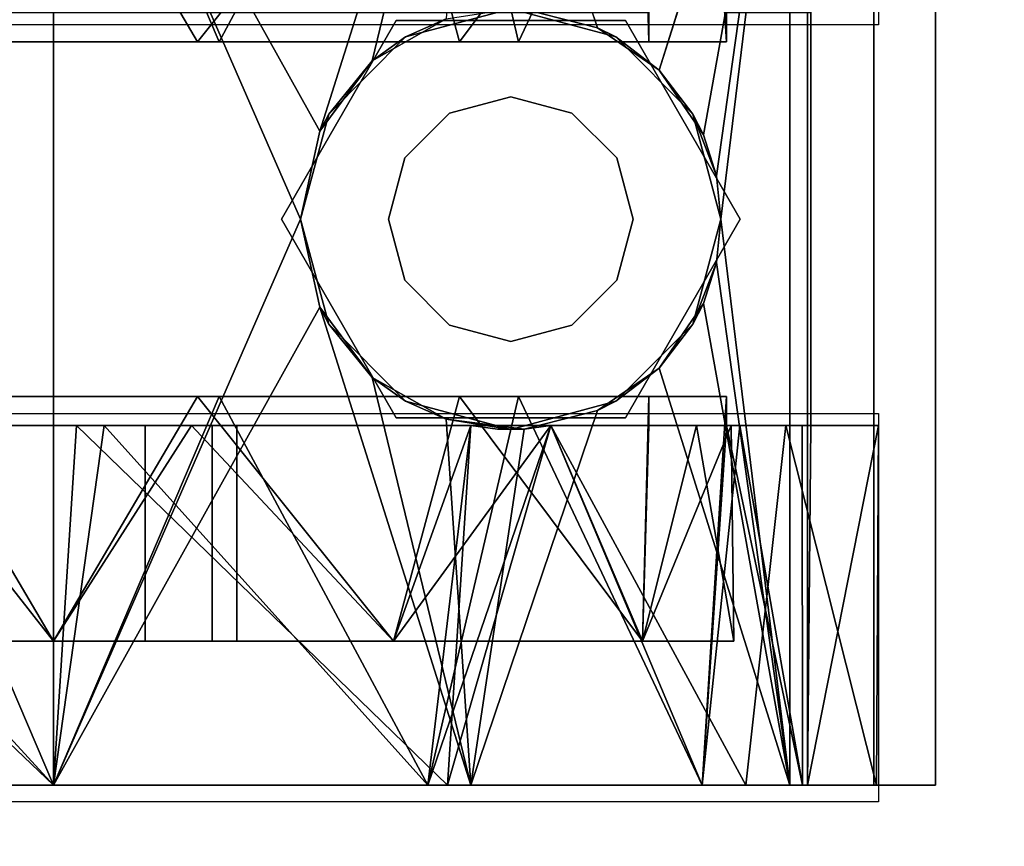
# Model space of a CAD drawing. Extents: x -1627 to -1442, y 243 to 341.
# Drawn here: x -1593 to -1592, y 272 to 273 of the extents above; entities that cross this region are included whole.
import ezdxf

# ---------------------------------------------------------------- set-up
doc = ezdxf.new("R2010")
doc.units = 0
doc.header["$LTSCALE"] = 96
doc.header["$MEASUREMENT"] = 0
for name, color, linetype in [('AFUPD-3-BMLM-TH', 7, 'Continuous'), ('AFUPD-3-CTPL-FXBK', 7, 'Continuous'), ('AFUPD-3-TPLM-TH', 7, 'Continuous'), ('AFUPD-P', 7, 'Continuous'), ('AFUWK-3-TPLM-TH', 7, 'Continuous'), ('MAIN_FURN', 7, 'Continuous')]:
    doc.layers.add(name, color=color, linetype=linetype)

# ---------------------------------------------------------------- blocks, each defined once
blk = doc.blocks.new('ZN4224TP')
at = {"layer": 'AFUWK-3-TPLM-TH', "color": 42, "linetype": 'Continuous'}
for points, invisible_edges in [([(42, -24), (0, 0), (0, -24)], 1), ([(42, 0), (0, 0), (42, -24)], 2), ([(42, 0, 1), (0, -24, 1), (0, 0, 1)], 1), ([(42, -24, 1), (0, -24, 1), (42, 0, 1)], 2)]:
    blk.add_3dface(points, dxfattribs=dict(at, invisible_edges=invisible_edges))
blk = doc.blocks.new('ZN151926MPBBF')
at = {"layer": 'AFUPD-3-BMLM-TH', "color": 42, "linetype": 'Continuous'}
for points, invisible_edges in [([(17.625, 18.625, 1.5), (3.625, 0.625, 1.5), (17.625, 0.625, 1.5)], 1), ([(3.625, 18.625, 1.5), (3.625, 0.625, 1.5), (17.625, 18.625, 1.5)], 2), ([(3.625, 18.625, 2.125), (17.625, 0.625, 2.125), (3.625, 0.625, 2.125)], 1), ([(17.625, 18.625, 2.125), (17.625, 0.625, 2.125), (3.625, 18.625, 2.125)], 2)]:
    blk.add_3dface(points, dxfattribs=dict(at, invisible_edges=invisible_edges))
at = {"layer": 'AFUPD-3-CTPL-FXBK', "color": 47, "linetype": 'Continuous'}
for points, invisible_edges in [([(10.3593, 1.9997, 0.7281), (10.3593, 2.7667, 0.5411), (10.3593, 2.1178, 0.7597)], 3), ([(10.3593, 1.2328, 0.5411), (10.3593, 2.7667, 0.5411), (10.3593, 1.9997, 0.7281)], 14), ([(10.3593, 1.2328, 0.5411), (10.3967, 2.7667, 0.5411), (10.3593, 2.7667, 0.5411)], 1), ([(10.3967, 1.2328, 0.5411), (10.3967, 2.7667, 0.5411), (10.3593, 1.2328, 0.5411)], 3), ([(10.8533, 2.7667, 0.5411), (10.3967, 2.7667, 0.5411), (10.3967, 1.2328, 0.5411)], 15), ([(10.8533, 1.2328, 0.5411), (10.8533, 2.7667, 0.5411), (10.3967, 1.2328, 0.5411)], 15), ([(10.8907, 2.7667, 0.5411), (10.8533, 2.7667, 0.5411), (10.8533, 1.2328, 0.5411)], 14), ([(10.8907, 1.2328, 0.5411), (10.8907, 2.7667, 0.5411), (10.8533, 1.2328, 0.5411)], 2), ([(10.3593, 2.5688, 1.6302), (10.3593, 2.2175, 1.8128), (10.3593, 1.9997, 1.2005)], 14), ([(10.3593, 2.1178, 1.1689), (10.3593, 2.5688, 1.6302), (10.3593, 1.9997, 1.2005)], 3), ([(9.8967, 2.537, 1.9717), (11.3533, 1.9997, 2.106), (9.8967, 1.9997, 2.106)], 1), ([(11.3533, 2.537, 1.9717), (11.3533, 1.9997, 2.106), (9.8967, 2.537, 1.9717)], 2), ([(9.8967, 2.537, 1.9717), (9.8967, 1.9997, 2.106), (9.8967, 1.9997, 2.0273)], 14), ([(9.8967, 2.5071, 1.8984), (9.8967, 2.537, 1.9717), (9.8967, 1.9997, 2.0273)], 3), ([(10.3593, 1.9699, 2.0269), (10.3593, 2.4239, 1.8306), (10.3593, 2.4849, 1.9101)], 3), ([(9.8967, 2.482, 0.129), (9.8967, 1.9997, 1.9289), (9.8967, 1.9997, -0.0003)], 3), ([(9.8967, 2.482, 1.7996), (9.8967, 1.9997, 1.9289), (9.8967, 2.482, 0.129)], 14), ([(10.0817, 2.4377, 0.2057), (10.0817, 1.9997, 0.0883), (10.0817, 2.1178, 0.7597)], 14), ([(10.0817, 1.9997, 1.8403), (10.0817, 2.4377, 1.7229), (10.0817, 2.1178, 1.1689)], 14), ([(10.3593, 1.9343, 1.9267), (10.3593, 2.4239, 1.8306), (10.3593, 1.9699, 2.0269)], 14), ([(10.3593, 1.9997, 1.2005), (10.3593, 2.2175, 1.8128), (10.3593, 1.8217, 1.822)], 13), ([(10.3967, 2.2133, 0.0237), (10.3967, 1.7861, 0.0237), (10.3967, 2.1852, 0.1082)], 14), ([(10.8533, 2.2133, 0.0237), (10.8533, 2.1852, 0.1082), (10.8533, 1.7861, 0.0237)], 3), ([(10.3967, 2.1852, 0.1082), (10.3967, 1.7861, 0.0237), (10.3967, 1.8143, 0.1082)], 3), ([(10.8533, 2.1852, 0.1082), (10.8533, 1.8143, 0.1082), (10.8533, 1.7861, 0.0237)], 14), ([(10.0817, 2.1178, 1.1689), (10.3593, 1.9997, 1.2005), (10.0817, 1.9997, 1.2005)], 1), ([(10.3593, 2.1178, 1.1689), (10.3593, 1.9997, 1.2005), (10.0817, 2.1178, 1.1689)], 2), ([(10.0817, 1.9997, 0.7281), (10.3593, 2.1178, 0.7597), (10.0817, 2.1178, 0.7597)], 1), ([(10.3593, 1.9997, 0.7281), (10.3593, 2.1178, 0.7597), (10.0817, 1.9997, 0.7281)], 2), ([(10.0817, 2.1178, 0.7597), (10.0817, 1.9997, 0.0883), (10.0817, 1.9997, 0.7281)], 3), ([(10.0817, 1.9997, 1.2005), (10.0817, 1.9997, 1.8403), (10.0817, 2.1178, 1.1689)], 3), ([(9.8967, 1.9997, -0.0003), (9.8967, 1.5174, 1.7996), (9.8967, 1.5174, 0.129)], 3), ([(9.8967, 1.9997, 1.9289), (9.8967, 1.5174, 1.7996), (9.8967, 1.9997, -0.0003)], 14), ([(9.8967, 1.9997, 2.0273), (9.8967, 1.4624, 1.9717), (9.8967, 1.4923, 1.8984)], 3), ([(9.8967, 1.9997, 2.106), (9.8967, 1.4624, 1.9717), (9.8967, 1.9997, 2.0273)], 14), ([(10.0817, 1.9997, 1.2005), (10.3593, 1.8816, 1.1689), (10.0817, 1.8816, 1.1689)], 1), ([(10.3593, 1.9997, 1.2005), (10.3593, 1.8816, 1.1689), (10.0817, 1.9997, 1.2005)], 2), ([(10.0817, 1.8816, 0.7597), (10.3593, 1.9997, 0.7281), (10.0817, 1.9997, 0.7281)], 1), ([(10.3593, 1.8816, 0.7597), (10.3593, 1.9997, 0.7281), (10.0817, 1.8816, 0.7597)], 2), ([(10.0817, 1.9997, 0.7281), (10.0817, 1.5617, 0.2057), (10.0817, 1.8816, 0.7597)], 3), ([(10.0817, 1.9997, 0.0883), (10.0817, 1.5617, 0.2057), (10.0817, 1.9997, 0.7281)], 14), ([(10.0817, 1.8816, 1.1689), (10.0817, 1.9997, 1.8403), (10.0817, 1.9997, 1.2005)], 3), ([(10.0817, 1.5617, 1.7229), (10.0817, 1.9997, 1.8403), (10.0817, 1.8816, 1.1689)], 14), ([(10.3593, 1.4622, 1.656), (10.3593, 1.9997, 1.2005), (10.3593, 1.8217, 1.822)], 3), ([(10.3593, 1.8816, 1.1689), (10.3593, 1.9997, 1.2005), (10.3593, 1.4622, 1.656)], 14), ([(10.3593, 1.8816, 0.7597), (10.3593, 1.2328, 0.5411), (10.3593, 1.9997, 0.7281)], 3), ([(10.3593, 1.4622, 1.8814), (10.3593, 1.9343, 1.9267), (10.3593, 1.9699, 2.0269)], 3), ([(10.3593, 1.4622, 1.7652), (10.3593, 1.9343, 1.9267), (10.3593, 1.4622, 1.8814)], 14), ([(10.0817, 1.8816, 1.1689), (10.3593, 1.7951, 1.0824), (10.0817, 1.7951, 1.0824)], 1), ([(10.3593, 1.8816, 1.1689), (10.3593, 1.7951, 1.0824), (10.0817, 1.8816, 1.1689)], 2), ([(10.0817, 1.7951, 0.8462), (10.3593, 1.8816, 0.7597), (10.0817, 1.8816, 0.7597)], 1), ([(10.3593, 1.7951, 0.8462), (10.3593, 1.8816, 0.7597), (10.0817, 1.7951, 0.8462)], 2), ([(10.0817, 1.8816, 0.7597), (10.0817, 1.5617, 0.2057), (10.0817, 1.7951, 0.8462)], 3), ([(10.0817, 1.7951, 1.0824), (10.0817, 1.5617, 1.7229), (10.0817, 1.8816, 1.1689)], 3), ([(10.3593, 1.7951, 1.0824), (10.3593, 1.8816, 1.1689), (10.3593, 1.4622, 1.656)], 14), ([(10.3593, 1.4622, 0.7478), (10.3593, 1.2328, 0.5411), (10.3593, 1.8816, 0.7597)], 15), ([(10.3593, 1.7951, 0.8462), (10.3593, 1.4622, 0.7478), (10.3593, 1.8816, 0.7597)], 3), ([(10.3967, 1.4008, 0.2082), (10.3967, 1.8143, 0.1082), (10.3967, 1.7861, 0.0237)], 3), ([(10.3967, 1.4766, 0.2616), (10.3967, 1.8143, 0.1082), (10.3967, 1.4008, 0.2082)], 14), ([(10.8533, 1.8143, 0.1082), (10.8533, 1.4766, 0.2616), (10.8533, 1.4008, 0.2082)], 14), ([(10.8533, 1.7861, 0.0237), (10.8533, 1.8143, 0.1082), (10.8533, 1.4008, 0.2082)], 3), ([(10.0817, 1.7635, 0.9643), (10.3593, 1.7951, 0.8462), (10.0817, 1.7951, 0.8462)], 1), ([(10.3593, 1.7635, 0.9643), (10.3593, 1.7951, 0.8462), (10.0817, 1.7635, 0.9643)], 2), ([(10.0817, 1.7951, 1.0824), (10.3593, 1.7635, 0.9643), (10.0817, 1.7635, 0.9643)], 1), ([(10.3593, 1.7951, 1.0824), (10.3593, 1.7635, 0.9643), (10.0817, 1.7951, 1.0824)], 2), ([(10.0817, 1.7951, 0.8462), (10.0817, 1.2411, 0.5263), (10.0817, 1.7635, 0.9643)], 3), ([(10.0817, 1.5617, 0.2057), (10.0817, 1.2411, 0.5263), (10.0817, 1.7951, 0.8462)], 14), ([(10.0817, 1.2411, 1.4023), (10.0817, 1.5617, 1.7229), (10.0817, 1.7951, 1.0824)], 14), ([(10.0817, 1.7635, 0.9643), (10.0817, 1.2411, 1.4023), (10.0817, 1.7951, 1.0824)], 3), ([(10.3593, 1.7635, 0.9643), (10.3593, 1.4622, 0.7478), (10.3593, 1.7951, 0.8462)], 3), ([(10.3593, 1.7951, 1.0824), (10.3593, 1.4622, 0.7478), (10.3593, 1.7635, 0.9643)], 3), ([(10.3593, 1.4622, 1.656), (10.3593, 1.4622, 0.7478), (10.3593, 1.7951, 1.0824)], 14), ([(10.0817, 1.7635, 0.9643), (10.0817, 1.1237, 0.9643), (10.0817, 1.2411, 1.4023)], 13), ([(10.0817, 1.2411, 0.5263), (10.0817, 1.1237, 0.9643), (10.0817, 1.7635, 0.9643)], 14), ([(10.3693, 1.5585, 2.421), (10.625, 1.7061, 2.2635), (10.625, 1.7061, 2.421)], 1), ([(10.3693, 1.5585, 2.2635), (10.625, 1.7061, 2.2635), (10.3693, 1.5585, 2.421)], 2), ([(10.625, 1.7061, 2.2635), (10.3693, 1.5585, 2.2635), (10.5463, 1.5472, 2.2635)], 14), ([(10.3693, 1.5585, 2.421), (10.625, 1.7061, 2.421), (10.565, 1.5147, 2.421)], 14), ([(10.625, 1.5683, 2.2635), (10.625, 1.7061, 2.2635), (10.5463, 1.5472, 2.2635)], 3), ([(10.565, 1.5147, 2.421), (10.625, 1.7061, 2.421), (10.625, 1.5308, 2.421)], 15), ([(10.625, 1.7061, 2.421), (10.8807, 1.5585, 2.2635), (10.8807, 1.5585, 2.421)], 1), ([(10.625, 1.7061, 2.2635), (10.8807, 1.5585, 2.2635), (10.625, 1.7061, 2.421)], 2), ([(10.7037, 1.5472, 2.2635), (10.625, 1.7061, 2.2635), (10.625, 1.5683, 2.2635)], 3), ([(10.8807, 1.5585, 2.2635), (10.625, 1.7061, 2.2635), (10.7037, 1.5472, 2.2635)], 14), ([(10.625, 1.7061, 2.421), (10.8807, 1.5585, 2.421), (10.685, 1.5147, 2.421)], 14), ([(10.625, 1.5308, 2.421), (10.625, 1.7061, 2.421), (10.685, 1.5147, 2.421)], 15), ([(10.625, 1.6815, 2.2045), (10.625, 1.5683, 2.2045), (10.4897, 1.6452, 2.2045)], 3), ([(10.7603, 1.6452, 2.2045), (10.625, 1.5683, 2.2045), (10.625, 1.6815, 2.2045)], 3), ([(10.4897, 1.6452, 2.2045), (10.5463, 1.5472, 2.2045), (10.3906, 1.5462, 2.2045)], 3), ([(10.625, 1.5683, 2.2045), (10.5463, 1.5472, 2.2045), (10.4897, 1.6452, 2.2045)], 14), ([(10.7037, 1.5472, 2.2045), (10.625, 1.5683, 2.2045), (10.7603, 1.6452, 2.2045)], 14), ([(10.8594, 1.5462, 2.2045), (10.7037, 1.5472, 2.2045), (10.7603, 1.6452, 2.2045)], 3), ([(10.5463, 1.5472, 2.2635), (10.625, 1.5683, 2.2045), (10.625, 1.5683, 2.2635)], 1), ([(10.5463, 1.5472, 2.2045), (10.625, 1.5683, 2.2045), (10.5463, 1.5472, 2.2635)], 2), ([(10.625, 1.5683, 2.2635), (10.7037, 1.5472, 2.2045), (10.7037, 1.5472, 2.2635)], 1), ([(10.625, 1.5683, 2.2045), (10.7037, 1.5472, 2.2045), (10.625, 1.5683, 2.2635)], 2), ([(10.3693, 1.2632, 2.421), (10.3693, 1.5585, 2.2635), (10.3693, 1.5585, 2.421)], 1), ([(10.3693, 1.2632, 2.2635), (10.3693, 1.5585, 2.2635), (10.3693, 1.2632, 2.421)], 2), ([(10.3693, 1.5585, 2.2635), (10.3693, 1.2632, 2.2635), (10.4675, 1.4108, 2.2635)], 14), ([(10.4886, 1.4896, 2.2635), (10.3693, 1.5585, 2.2635), (10.4675, 1.4108, 2.2635)], 3), ([(10.5463, 1.5472, 2.2635), (10.3693, 1.5585, 2.2635), (10.4886, 1.4896, 2.2635)], 3), ([(10.505, 1.4108, 2.421), (10.3693, 1.5585, 2.421), (10.5211, 1.4708, 2.421)], 15), ([(10.3693, 1.2632, 2.421), (10.3693, 1.5585, 2.421), (10.505, 1.4108, 2.421)], 14), ([(10.5211, 1.4708, 2.421), (10.3693, 1.5585, 2.421), (10.565, 1.5147, 2.421)], 15), ([(10.5463, 1.5472, 2.2045), (10.4886, 1.4896, 2.2045), (10.3906, 1.5462, 2.2045)], 14), ([(10.4886, 1.4896, 2.2635), (10.5463, 1.5472, 2.2045), (10.5463, 1.5472, 2.2635)], 1), ([(10.4886, 1.4896, 2.2045), (10.5463, 1.5472, 2.2045), (10.4886, 1.4896, 2.2635)], 2), ([(10.685, 1.5147, 2.421), (10.8807, 1.5585, 2.421), (10.7289, 1.4708, 2.421)], 15), ([(10.7614, 1.4896, 2.2635), (10.8807, 1.5585, 2.2635), (10.7037, 1.5472, 2.2635)], 3), ([(10.7037, 1.5472, 2.2635), (10.7614, 1.4896, 2.2045), (10.7614, 1.4896, 2.2635)], 1), ([(10.7037, 1.5472, 2.2045), (10.7614, 1.4896, 2.2045), (10.7037, 1.5472, 2.2635)], 2), ([(10.7614, 1.4896, 2.2045), (10.7037, 1.5472, 2.2045), (10.8594, 1.5462, 2.2045)], 14), ([(10.7289, 1.4708, 2.421), (10.8807, 1.5585, 2.421), (10.745, 1.4108, 2.421)], 15), ([(10.8807, 1.5585, 2.421), (10.8807, 1.2632, 2.421), (10.745, 1.4108, 2.421)], 14), ([(10.7825, 1.4108, 2.2635), (10.8807, 1.5585, 2.2635), (10.7614, 1.4896, 2.2635)], 3), ([(10.8807, 1.2632, 2.2635), (10.8807, 1.5585, 2.2635), (10.7825, 1.4108, 2.2635)], 14), ([(10.8807, 1.5585, 2.421), (10.8807, 1.2632, 2.2635), (10.8807, 1.2632, 2.421)], 1), ([(10.8807, 1.5585, 2.2635), (10.8807, 1.2632, 2.2635), (10.8807, 1.5585, 2.421)], 2), ([(10.3906, 1.5462, 2.2045), (10.4886, 1.4896, 2.2045), (10.3543, 1.4108, 2.2045)], 3), ([(10.8957, 1.4108, 2.2045), (10.7614, 1.4896, 2.2045), (10.8594, 1.5462, 2.2045)], 3), ([(10.625, 1.5308, 2.421), (10.685, 1.5147, 2.421), (10.565, 1.5147, 2.421)], 15), ([(9.8967, 1.5174, 0.129), (9.8967, 1.1644, 1.4466), (9.8967, 1.1644, 0.482)], 3), ([(9.8967, 1.5174, 1.7996), (9.8967, 1.1644, 1.4466), (9.8967, 1.5174, 0.129)], 14), ([(10.565, 1.5147, 2.421), (10.7289, 1.4708, 2.421), (10.5211, 1.4708, 2.421)], 15), ([(10.685, 1.5147, 2.421), (10.7289, 1.4708, 2.421), (10.565, 1.5147, 2.421)], 15), ([(9.8967, 1.4923, 1.8984), (9.8967, 1.0516, 1.6004), (9.8967, 1.108, 1.5429)], 3), ([(9.8967, 1.4624, 1.9717), (9.8967, 1.0516, 1.6004), (9.8967, 1.4923, 1.8984)], 14), ([(10.4886, 1.4896, 2.2045), (10.4675, 1.4108, 2.2045), (10.3543, 1.4108, 2.2045)], 14), ([(10.4675, 1.4108, 2.2635), (10.4886, 1.4896, 2.2045), (10.4886, 1.4896, 2.2635)], 1), ([(10.4675, 1.4108, 2.2045), (10.4886, 1.4896, 2.2045), (10.4675, 1.4108, 2.2635)], 2), ([(10.7614, 1.4896, 2.2635), (10.7825, 1.4108, 2.2045), (10.7825, 1.4108, 2.2635)], 1), ([(10.7614, 1.4896, 2.2045), (10.7825, 1.4108, 2.2045), (10.7614, 1.4896, 2.2635)], 2), ([(10.7825, 1.4108, 2.2045), (10.7614, 1.4896, 2.2045), (10.8957, 1.4108, 2.2045)], 14), ([(10.3967, 1.2328, 0.5411), (10.3967, 1.4766, 0.2616), (10.3967, 1.4008, 0.2082)], 14), ([(10.505, 1.4108, 2.421), (10.5211, 1.4708, 2.421), (10.745, 1.4108, 2.421)], 15), ([(10.745, 1.4108, 2.421), (10.5211, 1.4708, 2.421), (10.7289, 1.4708, 2.421)], 15), ([(10.8533, 1.4766, 0.2616), (10.8533, 1.2328, 0.5411), (10.8533, 1.4008, 0.2082)], 14), ([(9.8967, 1.0516, 1.6004), (9.8967, 1.4624, 1.9717), (10.3786, 1.2989, 1.8656)], 12), ([(10.3593, 1.3594, 1.5621), (10.3549, 1.428, 0.7478), (10.3593, 1.4622, 1.656)], 1), ([(10.3549, 1.428, 0.7478), (10.3593, 1.3594, 0.7478), (10.3593, 1.4622, 0.7478)], 1), ([(10.3593, 1.4622, 1.7652), (10.3593, 1.3594, 1.8128), (10.3593, 1.3594, 1.6857)], 3), ([(10.3593, 1.4622, 1.8814), (10.3593, 1.3594, 1.8128), (10.3593, 1.4622, 1.7652)], 14), ([(10.3593, 1.3594, 0.7478), (10.3593, 1.2328, 0.5411), (10.3593, 1.4622, 0.7478)], 3), ([(11.3533, 1.4624, 1.9717), (11.3533, 1.0516, 1.6004), (10.8714, 1.2989, 1.8656)], 2), ([(10.3549, 1.3936, 0.7478), (10.3549, 1.428, 0.7478), (10.3593, 1.3594, 1.5621)], 2), ([(10.3549, 1.3936, 0.7478), (10.3593, 1.3594, 0.7478), (10.3549, 1.428, 0.7478)], 2), ([(10.3906, 1.2755, 2.2045), (10.3549, 1.3935, 1.9318), (10.3543, 1.4108, 2.2045)], 1), ([(10.3543, 1.4108, 2.2045), (10.4675, 1.4108, 2.2045), (10.4886, 1.3321, 2.2045)], 13), ([(10.3543, 1.4108, 2.2045), (10.4886, 1.3321, 2.2045), (10.3906, 1.2755, 2.2045)], 3), ([(10.4675, 1.4108, 2.2635), (10.3693, 1.2632, 2.2635), (10.4886, 1.3321, 2.2635)], 3), ([(10.5211, 1.3508, 2.421), (10.3693, 1.2632, 2.421), (10.505, 1.4108, 2.421)], 15), ([(10.4886, 1.3321, 2.2635), (10.4675, 1.4108, 2.2045), (10.4675, 1.4108, 2.2635)], 1), ([(10.4886, 1.3321, 2.2045), (10.4675, 1.4108, 2.2045), (10.4886, 1.3321, 2.2635)], 2), ([(10.7289, 1.3508, 2.421), (10.505, 1.4108, 2.421), (10.745, 1.4108, 2.421)], 15), ([(10.5211, 1.3508, 2.421), (10.505, 1.4108, 2.421), (10.7289, 1.3508, 2.421)], 15), ([(10.745, 1.4108, 2.421), (10.8807, 1.2632, 2.421), (10.7289, 1.3508, 2.421)], 15), ([(10.7825, 1.4108, 2.2635), (10.7614, 1.3321, 2.2045), (10.7614, 1.3321, 2.2635)], 1), ([(10.7825, 1.4108, 2.2045), (10.7614, 1.3321, 2.2045), (10.7825, 1.4108, 2.2635)], 2), ([(10.7614, 1.3321, 2.2635), (10.8807, 1.2632, 2.2635), (10.7825, 1.4108, 2.2635)], 3), ([(10.7614, 1.3321, 2.2045), (10.7825, 1.4108, 2.2045), (10.8957, 1.4108, 2.2045)], 14), ([(10.8594, 1.2755, 2.2045), (10.7614, 1.3321, 2.2045), (10.8957, 1.4108, 2.2045)], 3), ([(10.8594, 1.2755, 2.2045), (10.8957, 1.4108, 2.2045), (10.8714, 1.2989, 1.8656)], 2), ([(10.8714, 1.2989, 1.8656), (10.8957, 1.4108, 2.2045), (10.8951, 1.3935, 1.9318)], 1), ([(10.3967, 1.4008, 0.2082), (10.3967, 1.133, 0.5411), (10.3967, 1.2328, 0.5411)], 12), ([(10.8533, 1.4008, 0.2082), (10.8533, 1.2328, 0.5411), (10.8533, 1.133, 0.5411)], 1), ([(10.3786, 1.2989, 1.8656), (10.3549, 1.3935, 1.9318), (10.3906, 1.2755, 2.2045)], 2), ([(10.3593, 1.0567, 1.4549), (10.3593, 1.3594, 1.6857), (10.3593, 1.3594, 1.8128)], 3), ([(10.3593, 1.1158, 1.3504), (10.3593, 1.3594, 1.6857), (10.3593, 1.0567, 1.4549)], 14), ([(10.3593, 1.1269, 0.8893), (10.3593, 1.2328, 0.5411), (10.3593, 1.3594, 0.7478)], 14), ([(10.3593, 1.1718, 1.2504), (10.3593, 1.1269, 0.8893), (10.3593, 1.3594, 0.7478)], 14), ([(10.3593, 1.3594, 0.7478), (10.3593, 1.3594, 1.5621), (10.3593, 1.1718, 1.2504)], 12), ([(10.565, 1.3069, 2.421), (10.3693, 1.2632, 2.421), (10.5211, 1.3508, 2.421)], 15), ([(10.685, 1.3069, 2.421), (10.5211, 1.3508, 2.421), (10.7289, 1.3508, 2.421)], 15), ([(10.565, 1.3069, 2.421), (10.5211, 1.3508, 2.421), (10.685, 1.3069, 2.421)], 15), ([(10.7289, 1.3508, 2.421), (10.8807, 1.2632, 2.421), (10.685, 1.3069, 2.421)], 15), ([(10.4886, 1.3321, 2.2635), (10.3693, 1.2632, 2.2635), (10.5463, 1.2744, 2.2635)], 3), ([(10.4886, 1.3321, 2.2045), (10.5463, 1.2744, 2.2045), (10.3906, 1.2755, 2.2045)], 14), ([(10.5463, 1.2744, 2.2635), (10.4886, 1.3321, 2.2045), (10.4886, 1.3321, 2.2635)], 1), ([(10.5463, 1.2744, 2.2045), (10.4886, 1.3321, 2.2045), (10.5463, 1.2744, 2.2635)], 2), ([(10.7614, 1.3321, 2.2635), (10.7037, 1.2744, 2.2045), (10.7037, 1.2744, 2.2635)], 1), ([(10.7614, 1.3321, 2.2045), (10.7037, 1.2744, 2.2045), (10.7614, 1.3321, 2.2635)], 2), ([(10.7037, 1.2744, 2.2635), (10.8807, 1.2632, 2.2635), (10.7614, 1.3321, 2.2635)], 3), ([(10.7037, 1.2744, 2.2045), (10.7614, 1.3321, 2.2045), (10.8594, 1.2755, 2.2045)], 14), ([(10.625, 1.1155, 2.421), (10.3693, 1.2632, 2.421), (10.565, 1.3069, 2.421)], 14), ([(10.625, 1.2908, 2.421), (10.565, 1.3069, 2.421), (10.685, 1.3069, 2.421)], 15), ([(10.625, 1.2908, 2.421), (10.625, 1.1155, 2.421), (10.565, 1.3069, 2.421)], 15), ([(10.685, 1.3069, 2.421), (10.625, 1.1155, 2.421), (10.625, 1.2908, 2.421)], 15), ([(10.8807, 1.2632, 2.421), (10.625, 1.1155, 2.421), (10.685, 1.3069, 2.421)], 14), ([(10.4334, 1.2196, 1.798), (9.8967, 1.0516, 1.6004), (10.3786, 1.2989, 1.8656)], 2), ([(10.8714, 1.2989, 1.8656), (11.3533, 1.0516, 1.6004), (10.8166, 1.2196, 1.798)], 1), ([(10.3693, 1.2632, 2.2635), (10.625, 1.1155, 2.2635), (10.5463, 1.2744, 2.2635)], 14), ([(10.3906, 1.2755, 2.2045), (10.5463, 1.2744, 2.2045), (10.4897, 1.1764, 2.2045)], 3), ([(10.5463, 1.2744, 2.2045), (10.625, 1.2533, 2.2045), (10.4897, 1.1764, 2.2045)], 14), ([(10.625, 1.2533, 2.2635), (10.5463, 1.2744, 2.2045), (10.5463, 1.2744, 2.2635)], 1), ([(10.625, 1.2533, 2.2045), (10.5463, 1.2744, 2.2045), (10.625, 1.2533, 2.2635)], 2), ([(10.5463, 1.2744, 2.2635), (10.625, 1.1155, 2.2635), (10.625, 1.2533, 2.2635)], 3), ([(10.7037, 1.2744, 2.2635), (10.625, 1.2533, 2.2045), (10.625, 1.2533, 2.2635)], 1), ([(10.7037, 1.2744, 2.2045), (10.625, 1.2533, 2.2045), (10.7037, 1.2744, 2.2635)], 2), ([(10.625, 1.1155, 2.2635), (10.8807, 1.2632, 2.2635), (10.7037, 1.2744, 2.2635)], 14), ([(10.625, 1.2533, 2.2635), (10.625, 1.1155, 2.2635), (10.7037, 1.2744, 2.2635)], 3), ([(10.625, 1.2533, 2.2045), (10.7037, 1.2744, 2.2045), (10.7603, 1.1764, 2.2045)], 14), ([(10.7603, 1.1764, 2.2045), (10.7037, 1.2744, 2.2045), (10.8594, 1.2755, 2.2045)], 3), ([(10.625, 1.1155, 2.421), (10.3693, 1.2632, 2.2635), (10.3693, 1.2632, 2.421)], 1), ([(10.625, 1.1155, 2.2635), (10.3693, 1.2632, 2.2635), (10.625, 1.1155, 2.421)], 2), ([(10.8807, 1.2632, 2.421), (10.625, 1.1155, 2.2635), (10.625, 1.1155, 2.421)], 1), ([(10.8807, 1.2632, 2.2635), (10.625, 1.1155, 2.2635), (10.8807, 1.2632, 2.421)], 2), ([(10.4897, 1.1764, 2.2045), (10.625, 1.2533, 2.2045), (10.625, 1.1401, 2.2045)], 3), ([(10.625, 1.1401, 2.2045), (10.625, 1.2533, 2.2045), (10.7603, 1.1764, 2.2045)], 3), ([(10.3967, 1.133, 0.5411), (10.8533, 1.2328, 0.5411), (10.3967, 1.2328, 0.5411)], 3), ([(10.8533, 1.133, 0.5411), (10.8533, 1.2328, 0.5411), (10.3967, 1.133, 0.5411)], 14), ([(9.8967, 1.1644, 0.482), (9.8967, 1.1644, 1.4466), (9.8967, 1.0351, 0.9643)], 1), ([(10.3593, 1.133, 0.5411), (10.3593, 1.0354, 0.9439), (10.3593, 1.0246, 0.5411)], 2), ([(10.3593, 1.0246, 0.5411), (10.8533, 1.133, 0.5411), (10.3967, 1.133, 0.5411)], 15), ([(10.8907, 1.0246, 0.5411), (10.8533, 1.133, 0.5411), (10.3593, 1.0246, 0.5411)], 3), ([(10.3967, 1.133, 0.5411), (10.3593, 1.133, 0.5411), (10.3593, 1.0246, 0.5411)], 12), ([(10.8907, 1.133, 0.5411), (10.8533, 1.133, 0.5411), (10.8907, 1.0246, 0.5411)], 2), ([(10.3593, 0.9374, 1.0016), (10.3593, 1.1158, 1.3504), (10.3593, 1.0567, 1.4549)], 3), ([(10.3593, 1.0354, 0.9439), (10.3593, 1.1158, 1.3504), (10.3593, 0.9374, 1.0016)], 14), ([(9.8967, 1.108, 1.5429), (9.8967, 0.8638, 1.0793), (9.8967, 0.9399, 1.0471)], 3), ([(9.8967, 1.0516, 1.6004), (9.8967, 0.8638, 1.0793), (9.8967, 1.108, 1.5429)], 14), ([(11.3533, 1.0516, 1.6004), (11.3533, 0.8638, 1.0793), (9.8967, 0.8638, 1.0793)], 12), ([(9.8967, 1.0516, 1.6004), (11.3533, 1.0516, 1.6004), (9.8967, 0.8638, 1.0793)], 2), ([(10.8907, 1.0246, 0.5411), (10.3593, 1.0246, 0.5411), (9.8967, 1.0289, 0.5312)], 12), ([(11.3533, 1.0289, 0.5312), (10.8907, 1.0246, 0.5411), (9.8967, 1.0289, 0.5312)], 2), ([(11.3533, 1.0289, 0.5312), (9.8967, 0.9433, 0.5312), (11.3533, 0.9433, 0.5312)], 1), ([(9.8967, 1.0289, 0.5312), (9.8967, 0.9433, 0.5312), (11.3533, 1.0289, 0.5312)], 2), ([(9.8967, 0.9399, 1.0471), (9.8967, 0.9433, 0.5312), (9.8967, 1.0289, 0.5312)], 1), ([(10.3593, 1.0246, 0.5411), (10.3593, 1.0354, 0.9439), (10.3593, 0.9374, 1.0016)], 3), ([(9.8967, 0.9433, 0.5312), (11.3533, 0.8638, 1.0793), (11.3533, 0.9433, 0.5312)], 1), ([(9.8967, 0.8638, 1.0793), (11.3533, 0.8638, 1.0793), (9.8967, 0.9433, 0.5312)], 2), ([(9.8967, 0.8638, 1.0793), (9.8967, 0.9433, 0.5312), (9.8967, 0.9399, 1.0471)], 14)]:
    blk.add_3dface(points, dxfattribs=dict(at, invisible_edges=invisible_edges))
for points in [[(9.8967, 1.9997, 2.0273), (10.3593, 2.4849, 1.9101), (9.8967, 2.5071, 1.8984)], [(10.3593, 1.9699, 2.0269), (10.3593, 2.4849, 1.9101), (9.8967, 1.9997, 2.0273)], [(9.8967, 1.9997, 1.9289), (9.8967, 2.482, 1.7996), (10.3593, 2.4239, 1.8306)], [(9.8967, 2.482, 0.129), (9.8967, 1.9997, -0.0003), (10.3967, 2.2133, 0.0237)], [(11.3533, 1.9997, -0.0003), (11.3533, 2.482, 0.129), (10.8533, 2.2133, 0.0237)], [(10.0817, 1.9997, 1.8403), (10.3593, 2.2175, 1.8128), (10.0817, 2.4377, 1.7229)], [(10.0817, 2.4377, 0.2057), (10.3967, 2.1852, 0.1082), (10.0817, 1.9997, 0.0883)], [(11.1683, 1.9997, 0.0883), (10.8533, 2.1852, 0.1082), (11.1683, 2.4377, 0.2057)], [(10.3593, 1.9343, 1.9267), (9.8967, 1.9997, 1.9289), (10.3593, 2.4239, 1.8306)], [(10.3967, 2.2133, 0.0237), (9.8967, 1.9997, -0.0003), (10.3967, 1.7861, 0.0237)], [(10.3593, 1.8217, 1.822), (10.3593, 2.2175, 1.8128), (10.0817, 1.9997, 1.8403)], [(10.8533, 1.7861, 0.0237), (11.3533, 1.9997, -0.0003), (10.8533, 2.2133, 0.0237)], [(10.3967, 2.1852, 0.1082), (10.3967, 1.8143, 0.1082), (10.0817, 1.9997, 0.0883)], [(10.8533, 1.8143, 0.1082), (10.8533, 2.1852, 0.1082), (11.1683, 1.9997, 0.0883)], [(9.8967, 1.9997, 2.106), (11.3533, 1.9997, 2.106), (10.625, 1.6815, 2.0608)], [(10.5117, 1.6566, 2.0533), (9.8967, 1.9997, 2.106), (10.625, 1.6815, 2.0608)], [(9.8967, 1.4624, 1.9717), (9.8967, 1.9997, 2.106), (10.5117, 1.6566, 2.0533)], [(9.8967, 1.5174, 1.7996), (9.8967, 1.9997, 1.9289), (10.3593, 1.9343, 1.9267)], [(9.8967, 1.9997, -0.0003), (9.8967, 1.5174, 0.129), (10.3967, 1.7861, 0.0237)], [(9.8967, 1.4923, 1.8984), (10.3593, 1.9699, 2.0269), (9.8967, 1.9997, 2.0273)], [(10.0817, 1.5617, 1.7229), (10.3593, 1.8217, 1.822), (10.0817, 1.9997, 1.8403)], [(10.0817, 1.9997, 0.0883), (10.3967, 1.8143, 0.1082), (10.0817, 1.5617, 0.2057)], [(10.625, 1.6815, 2.0608), (11.3533, 1.9997, 2.106), (10.7383, 1.6566, 2.0533)], [(11.3533, 1.9997, 2.106), (11.3533, 1.4624, 1.9717), (10.7383, 1.6566, 2.0533)], [(11.3533, 1.5174, 0.129), (11.3533, 1.9997, -0.0003), (10.8533, 1.7861, 0.0237)], [(11.1683, 1.5617, 0.2057), (10.8533, 1.8143, 0.1082), (11.1683, 1.9997, 0.0883)], [(9.8967, 1.4923, 1.8984), (10.3593, 1.4622, 1.8814), (10.3593, 1.9699, 2.0269)], [(10.3593, 1.4622, 1.7652), (9.8967, 1.5174, 1.7996), (10.3593, 1.9343, 1.9267)], [(10.3593, 1.4622, 1.656), (10.3593, 1.8217, 1.822), (10.0817, 1.5617, 1.7229)], [(10.3967, 1.8143, 0.1082), (10.3967, 1.4766, 0.2616), (10.0817, 1.5617, 0.2057)], [(10.8533, 1.4766, 0.2616), (10.8533, 1.8143, 0.1082), (11.1683, 1.5617, 0.2057)], [(10.3967, 1.7861, 0.0237), (9.8967, 1.5174, 0.129), (10.3967, 1.4008, 0.2082)], [(10.8533, 1.4008, 0.2082), (11.3533, 1.5174, 0.129), (10.8533, 1.7861, 0.0237)], [(10.625, 1.6815, 2.2045), (10.4897, 1.6452, 2.2045), (10.5117, 1.6566, 2.0533)], [(10.625, 1.6815, 2.0608), (10.625, 1.6815, 2.2045), (10.5117, 1.6566, 2.0533)], [(10.7383, 1.6566, 2.0533), (10.625, 1.6815, 2.2045), (10.625, 1.6815, 2.0608)], [(10.7603, 1.6452, 2.2045), (10.625, 1.6815, 2.2045), (10.7383, 1.6566, 2.0533)], [(10.4214, 1.5891, 2.0297), (9.8967, 1.4624, 1.9717), (10.5117, 1.6566, 2.0533)], [(10.5117, 1.6566, 2.0533), (10.4897, 1.6452, 2.2045), (10.4214, 1.5891, 2.0297)], [(10.8286, 1.5891, 2.0297), (10.7603, 1.6452, 2.2045), (10.7383, 1.6566, 2.0533)], [(10.7383, 1.6566, 2.0533), (11.3533, 1.4624, 1.9717), (10.8286, 1.5891, 2.0297)], [(10.4897, 1.6452, 2.2045), (10.3906, 1.5462, 2.2045), (10.4214, 1.5891, 2.0297)], [(10.8594, 1.5462, 2.2045), (10.7603, 1.6452, 2.2045), (10.8286, 1.5891, 2.0297)], [(10.3674, 1.4939, 1.9879), (9.8967, 1.4624, 1.9717), (10.4214, 1.5891, 2.0297)], [(10.4214, 1.5891, 2.0297), (10.3906, 1.5462, 2.2045), (10.3674, 1.4939, 1.9879)], [(10.8826, 1.4939, 1.9879), (10.8594, 1.5462, 2.2045), (10.8286, 1.5891, 2.0297)], [(10.8286, 1.5891, 2.0297), (11.3533, 1.4624, 1.9717), (10.8826, 1.4939, 1.9879)], [(10.3593, 1.3594, 1.5621), (10.3593, 1.4622, 1.656), (10.0817, 1.5617, 1.7229)], [(10.0817, 1.2411, 1.4023), (10.3593, 1.3594, 1.5621), (10.0817, 1.5617, 1.7229)], [(10.0817, 1.5617, 0.2057), (10.3967, 1.4766, 0.2616), (10.0817, 1.2411, 0.5263)], [(11.1683, 1.2411, 0.5263), (10.8533, 1.4766, 0.2616), (11.1683, 1.5617, 0.2057)], [(10.3543, 1.4108, 2.2045), (10.3674, 1.4939, 1.9879), (10.3906, 1.5462, 2.2045)], [(10.8957, 1.4108, 2.2045), (10.8594, 1.5462, 2.2045), (10.8826, 1.4939, 1.9879)], [(10.3593, 1.3594, 1.6857), (9.8967, 1.5174, 1.7996), (10.3593, 1.4622, 1.7652)], [(9.8967, 1.1644, 1.4466), (9.8967, 1.5174, 1.7996), (10.3593, 1.3594, 1.6857)], [(9.8967, 1.5174, 0.129), (9.8967, 1.1644, 0.482), (10.3967, 1.4008, 0.2082)], [(11.3533, 1.1644, 0.482), (11.3533, 1.5174, 0.129), (10.8533, 1.4008, 0.2082)], [(10.3549, 1.3935, 1.9318), (9.8967, 1.4624, 1.9717), (10.3674, 1.4939, 1.9879)], [(10.3593, 1.3594, 1.8128), (10.3593, 1.4622, 1.8814), (9.8967, 1.4923, 1.8984)], [(9.8967, 1.108, 1.5429), (10.3593, 1.3594, 1.8128), (9.8967, 1.4923, 1.8984)], [(10.3549, 1.3935, 1.9318), (10.3674, 1.4939, 1.9879), (10.3543, 1.4108, 2.2045)], [(10.0817, 1.2411, 0.5263), (10.3967, 1.4766, 0.2616), (10.3967, 1.2328, 0.5411)], [(11.1683, 1.2411, 0.5263), (10.8533, 1.2328, 0.5411), (10.8533, 1.4766, 0.2616)], [(10.3786, 1.2989, 1.8656), (9.8967, 1.4624, 1.9717), (10.3549, 1.3935, 1.9318)], [(10.3549, 1.428, 0.7478), (10.3593, 1.4622, 0.7478), (10.3593, 1.4622, 1.656)], [(10.8951, 1.3935, 1.9318), (11.3533, 1.4624, 1.9717), (10.8714, 1.2989, 1.8656)], [(10.3967, 1.4008, 0.2082), (9.8967, 1.1644, 0.482), (10.3967, 1.133, 0.5411)], [(10.8533, 1.133, 0.5411), (11.3533, 1.1644, 0.482), (10.8533, 1.4008, 0.2082)], [(10.3593, 1.3594, 0.7478), (10.3549, 1.3936, 0.7478), (10.3593, 1.3594, 1.5621)], [(10.3593, 1.1158, 1.3504), (9.8967, 1.1644, 1.4466), (10.3593, 1.3594, 1.6857)], [(10.3593, 1.0567, 1.4549), (10.3593, 1.3594, 1.8128), (9.8967, 1.108, 1.5429)], [(10.3593, 1.1718, 1.2504), (10.3593, 1.3594, 1.5621), (10.0817, 1.2411, 1.4023)], [(10.4334, 1.2196, 1.798), (10.3786, 1.2989, 1.8656), (10.3906, 1.2755, 2.2045)], [(10.8166, 1.2196, 1.798), (10.8594, 1.2755, 2.2045), (10.8714, 1.2989, 1.8656)], [(10.3906, 1.2755, 2.2045), (10.4897, 1.1764, 2.2045), (10.4334, 1.2196, 1.798)], [(10.7603, 1.1764, 2.2045), (10.8594, 1.2755, 2.2045), (10.8166, 1.2196, 1.798)], [(10.0817, 1.1237, 0.9643), (10.3593, 1.1718, 1.2504), (10.0817, 1.2411, 1.4023)], [(10.0817, 1.2411, 0.5263), (10.3593, 1.1269, 0.8893), (10.0817, 1.1237, 0.9643)], [(10.3593, 1.2328, 0.5411), (10.3593, 1.1269, 0.8893), (10.0817, 1.2411, 0.5263)], [(10.3967, 1.2328, 0.5411), (10.3593, 1.2328, 0.5411), (10.0817, 1.2411, 0.5263)], [(10.8907, 1.2328, 0.5411), (10.8533, 1.2328, 0.5411), (11.1683, 1.2411, 0.5263)], [(10.5166, 1.1628, 1.7409), (9.8967, 1.0516, 1.6004), (10.4334, 1.2196, 1.798)], [(10.4334, 1.2196, 1.798), (10.4897, 1.1764, 2.2045), (10.5166, 1.1628, 1.7409)], [(10.7334, 1.1628, 1.7409), (10.7603, 1.1764, 2.2045), (10.8166, 1.2196, 1.798)], [(10.8166, 1.2196, 1.798), (11.3533, 1.0516, 1.6004), (10.7334, 1.1628, 1.7409)], [(10.3593, 1.1269, 0.8893), (10.3593, 1.1718, 1.2504), (10.0817, 1.1237, 0.9643)], [(10.4897, 1.1764, 2.2045), (10.625, 1.1401, 2.2045), (10.5691, 1.146, 1.7224)], [(10.5166, 1.1628, 1.7409), (10.4897, 1.1764, 2.2045), (10.5691, 1.146, 1.7224)], [(10.625, 1.1401, 2.2045), (10.7603, 1.1764, 2.2045), (10.6809, 1.146, 1.7224)], [(10.6809, 1.146, 1.7224), (10.7603, 1.1764, 2.2045), (10.7334, 1.1628, 1.7409)], [(9.8967, 1.0351, 0.9643), (9.8967, 1.1644, 1.4466), (10.3593, 1.1158, 1.3504)], [(9.8967, 1.1644, 0.482), (9.8967, 1.0351, 0.9643), (10.3593, 1.133, 0.5411)], [(10.3967, 1.133, 0.5411), (9.8967, 1.1644, 0.482), (10.3593, 1.133, 0.5411)], [(10.5691, 1.146, 1.7224), (9.8967, 1.0516, 1.6004), (10.5166, 1.1628, 1.7409)], [(10.7334, 1.1628, 1.7409), (11.3533, 1.0516, 1.6004), (10.6809, 1.146, 1.7224)], [(10.8907, 1.133, 0.5411), (11.3533, 1.1644, 0.482), (10.8533, 1.133, 0.5411)], [(10.625, 1.1401, 1.7158), (9.8967, 1.0516, 1.6004), (10.5691, 1.146, 1.7224)], [(10.5691, 1.146, 1.7224), (10.625, 1.1401, 2.2045), (10.625, 1.1401, 1.7158)], [(10.625, 1.1401, 1.7158), (10.625, 1.1401, 2.2045), (10.6809, 1.146, 1.7224)], [(10.6809, 1.146, 1.7224), (11.3533, 1.0516, 1.6004), (10.625, 1.1401, 1.7158)], [(11.3533, 1.0516, 1.6004), (9.8967, 1.0516, 1.6004), (10.625, 1.1401, 1.7158)], [(10.3593, 1.133, 0.5411), (9.8967, 1.0351, 0.9643), (10.3593, 1.0354, 0.9439)], [(10.3593, 1.0354, 0.9439), (9.8967, 1.0351, 0.9643), (10.3593, 1.1158, 1.3504)], [(9.8967, 0.9399, 1.0471), (10.3593, 1.0567, 1.4549), (9.8967, 1.108, 1.5429)], [(10.3593, 0.9374, 1.0016), (10.3593, 1.0567, 1.4549), (9.8967, 0.9399, 1.0471)], [(9.8967, 1.0289, 0.5312), (10.3593, 0.9374, 1.0016), (9.8967, 0.9399, 1.0471)], [(10.3593, 1.0246, 0.5411), (10.3593, 0.9374, 1.0016), (9.8967, 1.0289, 0.5312)]]:
    blk.add_3dface(points, dxfattribs=at)
at = {"layer": 'AFUPD-3-TPLM-TH', "color": 42, "linetype": 'Continuous'}
for points, invisible_edges in [([(3, 19.25, 25.5), (18.25, 0.625, 25.5), (3, 0.625, 25.5)], 1), ([(18.25, 19.25, 25.5), (18.25, 0.625, 25.5), (3, 19.25, 25.5)], 2), ([(18.25, 19.25, 24.875), (3, 0.625, 24.875), (18.25, 0.625, 24.875)], 1), ([(3, 19.25, 24.875), (3, 0.625, 24.875), (18.25, 19.25, 24.875)], 2)]:
    blk.add_3dface(points, dxfattribs=dict(at, invisible_edges=invisible_edges))
at = {"layer": 'AFUPD-P', "color": 2, "linetype": 'Continuous'}
for p, q in [((9.875, 0.9375), (9.875, 3.0625)), ((10.375, 3.0625), (10.375, 0.9375)), ((10.875, 0.9375), (10.875, 3.0625)), ((10.375, 0.9375), (9.875, 0.9375)), ((11.375, 0.9375), (10.875, 0.9375))]:
    blk.add_line(p, q, dxfattribs=at)

msp = doc.modelspace()

# ---------------------------------------------------------------- block references
at = {"layer": 'MAIN_FURN', "color": 92, "linetype": 'Continuous'}
for name, p, rotation in [('ZN4224TP', (-1591.00374, 303, 28), 270), ('ZN151926MPBBF', (-1591, 262), 90)]:
    msp.add_blockref(name, p, dxfattribs=dict(at, rotation=rotation))

doc.saveas('drawing.dxf')
